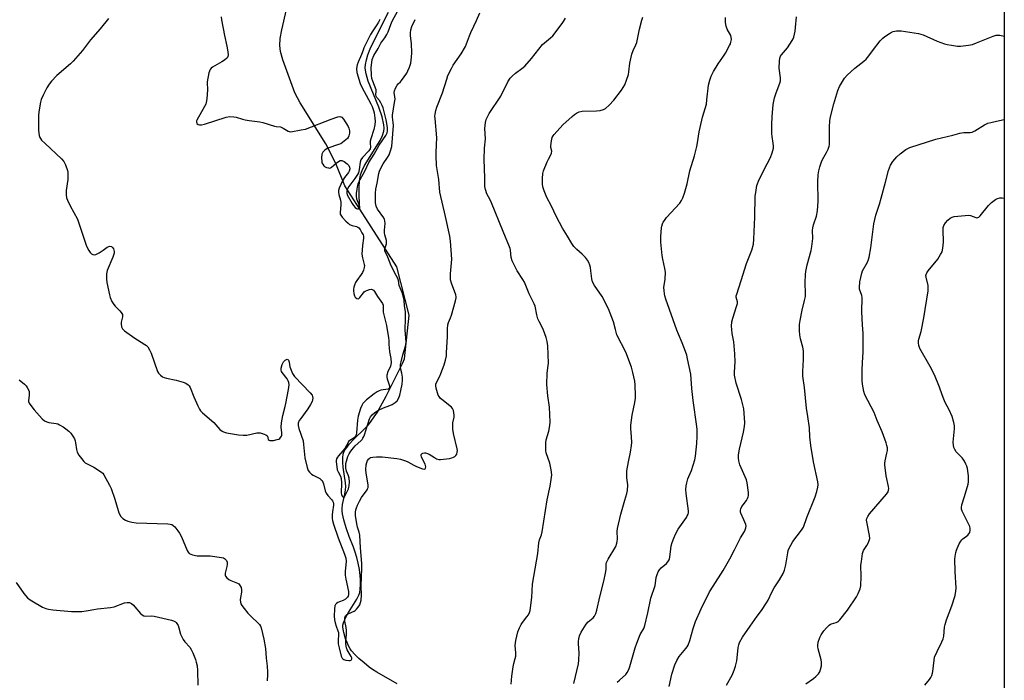
# Model space of a CAD drawing. Units: inches. Extents: x 1201768 to 1207768, y 517457 to 521457.
# Drawn here: x 1207300 to 1207767, y 518460 to 518773 of the extents above; entities that cross this region are included whole.
import ezdxf

# ---------------------------------------------------------------- set-up
doc = ezdxf.new("R2010")
doc.units = ezdxf.units.IN
doc.header["$MEASUREMENT"] = 0
for name, color, linetype in [('HYDRO-Single Line Stream', 4, 'Continuous'), ('NTRL-Trees', 3, 'Continuous'), ('Undefined', 1, 'Continuous')]:
    doc.layers.add(name, color=color, linetype=linetype)

msp = doc.modelspace()

# ---------------------------------------------------------------- linework, layer by layer
at = {"layer": 'HYDRO-Single Line Stream'}
for points in [[(1207461.6, 518683.16), (1207454.49, 518694.24), (1207450.16, 518704.86), (1207445.46, 518714.12), (1207433.25, 518733.59), (1207430.8, 518738.24), (1207425.04, 518754.03), (1207424.02, 518757.89), (1207423.66, 518760.8), (1207423.85, 518764.04), (1207424.53, 518768.27), (1207429.1, 518787.72)], [(1207461.6, 518683.16), (1207461.27, 518689.29), (1207461.22, 518693.43), (1207461.4, 518696.6), (1207461.88, 518699.35), (1207462.67, 518701.49), (1207463.89, 518703.85), (1207471.25, 518715.66), (1207472.36, 518718.01), (1207473, 518720.15), (1207473.12, 518721.61), (1207473.03, 518723.2), (1207472.19, 518727), (1207470.61, 518731.48), (1207465.55, 518743.91), (1207464.55, 518747.4), (1207464.22, 518749.97), (1207464.33, 518751.79), (1207464.77, 518754.03), (1207465.48, 518756.42), (1207466.56, 518759.23), (1207468.98, 518764.45), (1207475.27, 518776.58)], [(1207479.27, 518457.83), (1207469.69, 518463.44), (1207467.6, 518464.76), (1207466.07, 518465.83), (1207463.61, 518467.81), (1207461.2, 518469.94), (1207459.26, 518471.84), (1207457.73, 518473.6), (1207457.09, 518474.54), (1207456.3, 518475.94), (1207455.55, 518477.54), (1207454.87, 518479.23), (1207453.95, 518482.27), (1207453.66, 518483.8), (1207453.57, 518484.87), (1207453.62, 518485.66), (1207453.86, 518486.78), (1207454.27, 518487.96), (1207454.82, 518489.18), (1207456.25, 518491.74), (1207460.19, 518498.14), (1207461.06, 518499.9), (1207461.55, 518501.25), (1207461.85, 518502.77), (1207461.99, 518504.8), (1207461.95, 518507.02), (1207461.76, 518509.37), (1207461.39, 518512.09), (1207460.83, 518515.08), (1207460.19, 518517.83), (1207459.47, 518520.39), (1207458.62, 518522.74), (1207456.55, 518527.87), (1207455.1, 518531.97), (1207454.04, 518535.66), (1207453.43, 518538.57), (1207453.26, 518540.02), (1207453.23, 518541.05), (1207453.46, 518542.98), (1207454.54, 518547.89), (1207454.86, 518549.91), (1207454.9, 518551.53), (1207454.77, 518553.33), (1207453.76, 518560.65), (1207453.53, 518562.89), (1207453.49, 518565.21), (1207453.74, 518566.92), (1207454.05, 518567.79), (1207454.69, 518569.01), (1207455.55, 518570.26), (1207456.59, 518571.55), (1207458.68, 518573.82), (1207463.99, 518579), (1207465.67, 518580.77), (1207467.03, 518582.46), (1207468.49, 518584.52), (1207469.92, 518586.74), (1207471.47, 518589.41), (1207474.14, 518594.43), (1207481.89, 518609.83), (1207482.83, 518612.13), (1207485, 518632.86), (1207479.14, 518655.83), (1207461.6, 518683.16)]]:
    msp.add_lwpolyline(points, dxfattribs=at)
at = {"layer": 'NTRL-Trees'}
msp.add_lwpolyline([(1207767.45, 520035.72), (1207767.31, 517888.53)], dxfattribs=at)
at = {"layer": 'Undefined'}
for points, elevation in [([(1207471.12, 518773.18), (1207470.54, 518771.9), (1207469.75, 518770.51), (1207467.76, 518767.7), (1207466.71, 518766.05), (1207463.57, 518759.7), (1207463.13, 518758.62), (1207462.46, 518756.47), (1207460.83, 518752.88), (1207460.33, 518751.53), (1207460.13, 518750.77), (1207460.07, 518749.66), (1207460.26, 518747.94), (1207461.75, 518742.71), (1207462.49, 518740.97), (1207465.79, 518735.15), (1207466.84, 518733.1), (1207467.41, 518731.8), (1207468.08, 518729.96), (1207468.36, 518728.87), (1207468.76, 518726.32), (1207468.88, 518724.9), (1207468.72, 518723.14), (1207468.31, 518720.86), (1207466.86, 518716.56), (1207466.56, 518715.43), (1207466.49, 518714.39), (1207466.69, 518712.48), (1207466.51, 518711.68), (1207465.9, 518710.76), (1207462.94, 518707.6), (1207462.13, 518706.46), (1207461.76, 518705.44), (1207461.35, 518701.92), (1207461.19, 518701.14), (1207460.94, 518700.43), (1207460.44, 518699.49), (1207459.21, 518697.62), (1207456.42, 518693.86), (1207455.82, 518692.71), (1207455.51, 518691.72), (1207455.43, 518690.69), (1207455.64, 518689.89), (1207457.98, 518685.77), (1207458.64, 518684.79), (1207459.41, 518683.9), (1207460.02, 518683.43), (1207460.58, 518683.24), (1207460.95, 518683.3), (1207461.26, 518683.54), (1207461.47, 518684.11), (1207461.27, 518685.1), (1207460.21, 518687.81), (1207459.96, 518689.33), (1207460, 518690.63), (1207460.27, 518692.61), (1207460.63, 518694.56), (1207460.95, 518695.59), (1207461.7, 518697.14), (1207464.03, 518701.19), (1207465.85, 518705.27), (1207468.36, 518709.22), (1207470.74, 518713.46), (1207474.01, 518718.13), (1207474.61, 518719.35), (1207474.82, 518720.26), (1207474.72, 518721.8), (1207474.04, 518725.46), (1207472.64, 518731.15), (1207472.21, 518732.38), (1207471.59, 518733.57), (1207470.87, 518734.65), (1207469.72, 518736.09), (1207469.33, 518736.75), (1207469.23, 518737.44), (1207469.42, 518739.12), (1207469.32, 518739.77), (1207467.71, 518743.84), (1207467.34, 518745.05), (1207467.16, 518746.67), (1207467.07, 518750.38), (1207467.25, 518752.71), (1207467.5, 518754.13), (1207468.21, 518756), (1207470.26, 518759.32), (1207471.56, 518761.88), (1207473.5, 518764.46), (1207474.4, 518765.94), (1207475, 518767.23), (1207476.31, 518770.68), (1207476.98, 518772.25), (1207482.4, 518782.1)], 290), ([(1207342.37, 518773.51), (1207338.46, 518768.71), (1207333.86, 518763.4), (1207329.93, 518758.38), (1207325.56, 518753.28), (1207324.32, 518752.09), (1207317.89, 518746.6), (1207315.26, 518743.83), (1207314.15, 518742.46), (1207313.1, 518740.66), (1207311.28, 518737.25), (1207310.44, 518735.22), (1207310.06, 518733.87), (1207309.3, 518729.26), (1207309.11, 518727.52), (1207309.1, 518720.59), (1207309.22, 518719.21), (1207309.47, 518718.12), (1207309.81, 518717.07), (1207310.04, 518716.58), (1207310.56, 518715.88), (1207312.24, 518714.21), (1207319.98, 518707.03), (1207321.09, 518705.66), (1207321.98, 518704.13), (1207322.87, 518701.46), (1207323.03, 518700.63), (1207323.12, 518699.24), (1207323.05, 518697.25), (1207322.29, 518691.95), (1207322.29, 518689.91), (1207322.46, 518688.49), (1207322.86, 518687.39), (1207324.19, 518684.74), (1207327.64, 518678.34), (1207331.79, 518666.05), (1207332.35, 518664.69), (1207333.06, 518663.43), (1207333.72, 518662.51), (1207334.28, 518661.92), (1207334.91, 518661.56), (1207335.59, 518661.46), (1207336.35, 518661.66), (1207337.87, 518662.47), (1207339.86, 518663.68), (1207341.74, 518665.06), (1207342.44, 518665.46), (1207342.94, 518665.57), (1207343.69, 518665.43), (1207344.25, 518664.98), (1207344.65, 518664.33), (1207345.02, 518663.09), (1207345.04, 518662.28), (1207344.94, 518661.72), (1207344.44, 518660.33), (1207341.75, 518654.06), (1207341.48, 518653.23), (1207341.34, 518652.38), (1207341.33, 518650.07), (1207341.48, 518648.34), (1207342.78, 518642.51), (1207343.16, 518641.15), (1207343.97, 518639.38), (1207344.81, 518637.94), (1207345.53, 518637.1), (1207347.73, 518634.95), (1207348.39, 518634.05), (1207348.91, 518633.11), (1207349.05, 518632.61), (1207349.05, 518632.07), (1207348.42, 518629.52), (1207348.3, 518628.66), (1207348.5, 518627.35), (1207348.93, 518626.39), (1207349.3, 518625.96), (1207349.97, 518625.39), (1207354.82, 518621.88), (1207356.06, 518621.05), (1207359.63, 518618.96), (1207360.34, 518618.45), (1207360.95, 518617.85), (1207361.87, 518616.4), (1207362.63, 518614.83), (1207365.64, 518606.1), (1207366.06, 518605.37), (1207366.98, 518604.37), (1207368.03, 518603.53), (1207368.78, 518603.18), (1207369.89, 518602.88), (1207374.46, 518601.93), (1207377.81, 518601.08), (1207379.11, 518600.58), (1207380.17, 518599.84), (1207380.69, 518599.25), (1207381.09, 518598.49), (1207382.87, 518594.12), (1207384.76, 518589.81), (1207385.5, 518588.21), (1207385.96, 518587.48), (1207386.96, 518586.43), (1207392.29, 518581.82), (1207393.3, 518580.78), (1207395.18, 518578.59), (1207396.21, 518577.73), (1207396.91, 518577.4), (1207398.3, 518577.07), (1207404.02, 518576.11), (1207406.22, 518575.88), (1207407.03, 518575.86), (1207407.93, 518575.96), (1207412.66, 518577), (1207413.52, 518577.05), (1207414.37, 518576.93), (1207416.29, 518576.38), (1207417.04, 518576.06), (1207417.45, 518575.78), (1207417.72, 518575.39), (1207418.19, 518573.82), (1207418.57, 518573.44), (1207418.97, 518573.3), (1207419.49, 518573.28), (1207420.62, 518573.43), (1207422.36, 518573.79), (1207423.17, 518574.06), (1207423.64, 518574.32), (1207424, 518574.7), (1207424.41, 518575.42), (1207424.58, 518575.94), (1207424.65, 518576.49), (1207424.62, 518577.06), (1207424.24, 518579.69), (1207424.42, 518581.75), (1207425.01, 518585.28), (1207426.22, 518589.48), (1207426.56, 518590.9), (1207427.79, 518597.54), (1207428.04, 518599.75), (1207427.99, 518600.82), (1207427.67, 518601.7), (1207427.05, 518602.64), (1207424.74, 518605.56), (1207424.47, 518606.03), (1207424.26, 518606.73), (1207424.28, 518607.7), (1207424.76, 518609.38), (1207425.4, 518610.68), (1207426.11, 518611.48), (1207426.74, 518611.82), (1207427.14, 518611.89), (1207427.46, 518611.76), (1207427.7, 518611.43), (1207428.03, 518610.5), (1207428.43, 518608.32), (1207428.68, 518607.51), (1207429.71, 518605.17), (1207430.55, 518603.7), (1207438.04, 518596.01), (1207438.93, 518594.89), (1207439.2, 518594.17), (1207439.27, 518593.42), (1207439.19, 518592.66), (1207438.92, 518591.91), (1207438.17, 518590.51), (1207436.87, 518588.36), (1207433.54, 518583.8), (1207432.9, 518582.82), (1207432.42, 518581.57), (1207432.34, 518580.52), (1207432.67, 518579.11), (1207434.68, 518573.16), (1207434.93, 518571.45), (1207435.47, 518565.08), (1207436.57, 518560.51), (1207437.05, 518559.15), (1207437.69, 518558.3), (1207438.74, 518557.42), (1207439.42, 518556.98), (1207442.61, 518555.27), (1207443.3, 518554.77), (1207443.67, 518554.36), (1207444.1, 518553.65), (1207444.41, 518552.86), (1207445.22, 518549.49), (1207445.63, 518548.44), (1207446.44, 518547.28), (1207448.4, 518545.19), (1207448.72, 518544.73), (1207449.01, 518544.1), (1207449.15, 518543.38), (1207449.16, 518542.61), (1207448.62, 518539.5), (1207448.49, 518538.08), (1207448.5, 518536.41), (1207448.65, 518535.37), (1207449.14, 518533.65), (1207451.32, 518527.15), (1207454.4, 518519.41), (1207454.98, 518517.55), (1207455.06, 518516.15), (1207454.63, 518511.22), (1207454.63, 518509.39), (1207454.9, 518507.55), (1207456.16, 518501.66), (1207456.26, 518500.96), (1207456.24, 518500.25), (1207456.02, 518499.55), (1207455.75, 518499.09), (1207454.83, 518498.09), (1207453.72, 518497.42), (1207451.92, 518496.81), (1207451.19, 518496.47), (1207450.55, 518496.05), (1207450.08, 518495.55), (1207449.79, 518494.87), (1207449.56, 518493.47), (1207449.47, 518490.04), (1207449.63, 518488.29), (1207449.9, 518486.85), (1207450.42, 518485.23), (1207451.25, 518483.03), (1207451.46, 518482.19), (1207451.5, 518481.33), (1207451.32, 518478.38), (1207451.38, 518476.93), (1207451.77, 518474.92), (1207452.83, 518471), (1207453.25, 518470.06), (1207453.58, 518469.69), (1207453.97, 518469.41), (1207455, 518469.06), (1207456.34, 518468.92), (1207457.04, 518469), (1207457.43, 518469.14), (1207457.71, 518469.39), (1207457.82, 518469.73), (1207457.74, 518470.16), (1207457.43, 518470.87), (1207455.67, 518474.08), (1207455.31, 518475.04), (1207455.14, 518475.84), (1207454.96, 518477.21), (1207454.93, 518478.31), (1207455.26, 518481.16), (1207455.25, 518483.22), (1207455.11, 518484.68), (1207454.52, 518487.57), (1207454.5, 518489.17), (1207454.76, 518490.11), (1207455.07, 518490.49), (1207455.45, 518490.81), (1207456.39, 518491.33), (1207459, 518492.39), (1207459.47, 518492.71), (1207460.11, 518493.32), (1207460.87, 518494.24), (1207461.54, 518495.38), (1207461.98, 518496.54), (1207462.19, 518497.58), (1207462.36, 518499.92), (1207462.3, 518504.35), (1207462.64, 518512.78), (1207462.58, 518514.93), (1207461.98, 518522.5), (1207461.67, 518528.36), (1207461.33, 518529.91), (1207460.51, 518532.25), (1207460.3, 518533.07), (1207459.62, 518537.64), (1207459.51, 518539.35), (1207459.67, 518540.41), (1207459.97, 518541.43), (1207460.5, 518542.69), (1207461.42, 518544.53), (1207462.46, 518546.31), (1207465.04, 518549.87), (1207465.33, 518550.36), (1207465.56, 518551.02), (1207465.62, 518551.51), (1207465.57, 518552.37), (1207464.65, 518557.9), (1207464.52, 518559.62), (1207464.64, 518561.84), (1207464.91, 518562.92), (1207465.33, 518563.93), (1207465.92, 518564.73), (1207466.29, 518565.03), (1207466.73, 518565.25), (1207467.82, 518565.48), (1207469.54, 518565.62), (1207472.15, 518565.66), (1207479.19, 518564.84), (1207480.84, 518564.48), (1207483.27, 518563.66), (1207484.33, 518563.19), (1207487.22, 518561.6), (1207488.56, 518560.96), (1207491.28, 518559.85), (1207492.22, 518559.68), (1207492.54, 518559.85), (1207492.74, 518560.21), (1207492.87, 518560.91), (1207492.84, 518561.42), (1207492.57, 518562.19), (1207491.32, 518564.5), (1207490.91, 518565.54), (1207490.76, 518566.29), (1207490.78, 518566.72), (1207490.85, 518566.9), (1207491.14, 518567.18), (1207491.57, 518567.36), (1207492.32, 518567.51), (1207492.84, 518567.5), (1207493.3, 518567.4), (1207494.5, 518566.84), (1207497.03, 518565.21), (1207498.06, 518564.64), (1207499.04, 518564.35), (1207499.85, 518564.32), (1207504.14, 518564.87), (1207505.25, 518565.12), (1207506.01, 518565.39), (1207506.7, 518565.77), (1207507.19, 518566.22), (1207507.61, 518566.94), (1207507.86, 518567.75), (1207507.89, 518568.6), (1207507.76, 518569.47), (1207506.11, 518576.66), (1207505.77, 518578.69), (1207505.68, 518580.47), (1207505.73, 518581.66), (1207506.32, 518584.49), (1207506.42, 518585.34), (1207506.3, 518586.43), (1207506.03, 518587.51), (1207505.59, 518588.5), (1207505.05, 518589.14), (1207500.5, 518592.77), (1207499.88, 518593.36), (1207499.2, 518594.2), (1207498.8, 518594.92), (1207498.42, 518595.99), (1207497.84, 518598.21), (1207497.67, 518599.31), (1207497.75, 518600.11), (1207497.99, 518600.88), (1207499.52, 518603.84), (1207500.1, 518605.17), (1207501.65, 518609.28), (1207502.27, 518611.54), (1207502.67, 518613.55), (1207502.8, 518615.01), (1207503.21, 518622.67), (1207503.15, 518626.26), (1207503.36, 518628.31), (1207503.64, 518629.4), (1207504.58, 518631.5), (1207505.06, 518632.88), (1207507.08, 518639.61), (1207507.36, 518641.01), (1207507.34, 518641.56), (1207507.14, 518642.4), (1207505.07, 518647.97), (1207504.65, 518649.51), (1207504.6, 518650.66), (1207504.67, 518652.39), (1207505.22, 518659.46), (1207504.71, 518667.88), (1207504.27, 518670.37), (1207502.26, 518679.66), (1207499.63, 518691.19), (1207499.06, 518697.26), (1207498.07, 518703.82), (1207497.79, 518708.39), (1207497.78, 518709.82), (1207498.05, 518713.74), (1207498.12, 518716.9), (1207497.31, 518726.08), (1207497.27, 518727.26), (1207497.36, 518728.13), (1207497.74, 518729.86), (1207498.22, 518731.56), (1207500.78, 518738.31), (1207502.85, 518744.81), (1207503.45, 518746.47), (1207505.06, 518749.91), (1207505.88, 518751.45), (1207509.75, 518756.76), (1207511.73, 518760.31), (1207512.3, 518761.61), (1207513.66, 518765.34), (1207514.35, 518766.98), (1207515.7, 518769.97), (1207517.01, 518772.65), (1207518.53, 518776.28)], 294), ([(1207395.82, 518774.38), (1207396.02, 518772.92), (1207397.36, 518765.6), (1207398.46, 518760.4), (1207398.93, 518757.7), (1207399.07, 518756.33), (1207398.99, 518755.59), (1207398.83, 518755.15), (1207398.52, 518754.71), (1207397.45, 518753.78), (1207396.19, 518752.98), (1207391.74, 518750.45), (1207391.03, 518749.95), (1207390.51, 518749.32), (1207390.21, 518748.56), (1207390.01, 518747.73), (1207389.17, 518743.47), (1207389.13, 518742.37), (1207389.38, 518740.57), (1207389.39, 518739.71), (1207389.01, 518735.41), (1207388.75, 518733.72), (1207388.47, 518732.9), (1207387.95, 518731.86), (1207384.25, 518725.39), (1207384.09, 518724.96), (1207384.05, 518724.52), (1207384.3, 518723.82), (1207384.83, 518723.29), (1207385.49, 518723.1), (1207386.49, 518723.1), (1207387.94, 518723.46), (1207398.19, 518726.76), (1207399.87, 518727.01), (1207401.82, 518727), (1207402.91, 518726.78), (1207405.87, 518725.82), (1207407.22, 518725.48), (1207409.17, 518725.14), (1207414.21, 518724.61), (1207415.61, 518724.24), (1207421.14, 518722.51), (1207421.97, 518722.33), (1207423.91, 518722.18), (1207425.23, 518721.62), (1207427.61, 518720.12), (1207428.11, 518719.94), (1207428.93, 518719.89), (1207433.8, 518720.7), (1207435.77, 518721.14), (1207448.01, 518725.83), (1207451.13, 518726.9), (1207452.2, 518727.08), (1207452.67, 518726.96), (1207453.06, 518726.71), (1207453.93, 518725.77), (1207456.02, 518722.28), (1207456.39, 518721.52), (1207456.75, 518720.21), (1207456.74, 518719.15), (1207456.42, 518717.87), (1207456.05, 518717.14), (1207455.73, 518716.7), (1207454.24, 518715.34), (1207452.59, 518714.17), (1207451.5, 518713.73), (1207446.43, 518712.02), (1207445.63, 518711.66), (1207444.97, 518711.17), (1207444.1, 518710.13), (1207443.64, 518709.16), (1207443.45, 518707.43), (1207443.51, 518705.67), (1207443.65, 518705.13), (1207444, 518704.4), (1207444.45, 518703.73), (1207444.82, 518703.37), (1207445.84, 518702.87), (1207446.67, 518702.67), (1207447.21, 518702.65), (1207447.71, 518702.78), (1207448.16, 518703.04), (1207450.34, 518704.91), (1207451.52, 518705.79), (1207452.27, 518706.14), (1207452.69, 518706.21), (1207453.12, 518706.16), (1207454.13, 518705.69), (1207455.56, 518704.63), (1207456.37, 518703.8), (1207456.75, 518703.04), (1207456.85, 518702.23), (1207456.62, 518701.16), (1207456.24, 518700.49), (1207454.28, 518698.09), (1207453.34, 518696.61), (1207451.84, 518693.08), (1207451.56, 518691.99), (1207451.5, 518691.18), (1207451.68, 518690.02), (1207452.46, 518687.38), (1207452.66, 518686.29), (1207452.64, 518685.1), (1207452.21, 518681.46), (1207452.31, 518680.69), (1207452.54, 518680.21), (1207453.22, 518679.34), (1207455.02, 518677.45), (1207456.05, 518676.44), (1207456.72, 518675.91), (1207457.92, 518675.35), (1207460.08, 518674.88), (1207460.66, 518674.6), (1207461.06, 518674.27), (1207461.74, 518673.44), (1207462.64, 518671.96), (1207463.12, 518670.93), (1207463.28, 518670.28), (1207463.29, 518669.34), (1207462.88, 518665.93), (1207462.6, 518661.79), (1207462.83, 518660.07), (1207463.72, 518656.88), (1207463.75, 518656.33), (1207463.67, 518655.49), (1207463.35, 518654.11), (1207462.92, 518653.06), (1207462.28, 518652.11), (1207460.15, 518649.34), (1207459.6, 518648.38), (1207459.03, 518647.12), (1207458.69, 518646.09), (1207458.56, 518645.22), (1207458.58, 518644.33), (1207458.76, 518643.16), (1207459.07, 518642.04), (1207459.47, 518641.34), (1207460.21, 518640.73), (1207460.8, 518640.59), (1207461.19, 518640.78), (1207461.55, 518641.13), (1207463.29, 518643.47), (1207463.68, 518643.91), (1207464.12, 518644.25), (1207464.88, 518644.6), (1207466.22, 518644.99), (1207467.01, 518645.09), (1207467.49, 518645.03), (1207468.09, 518644.63), (1207468.61, 518644.03), (1207470.02, 518641.75), (1207472.36, 518638.29), (1207472.66, 518637.59), (1207472.76, 518637.14), (1207472.63, 518635.3), (1207472.72, 518634.24), (1207474.25, 518627.89), (1207475.22, 518622.05), (1207475.36, 518620.88), (1207475.38, 518618.97), (1207475.51, 518617.3), (1207475.76, 518615.36), (1207476.33, 518612.29), (1207476.44, 518610.26), (1207476.36, 518609.41), (1207476.17, 518608.69), (1207474.77, 518605.63), (1207474.51, 518604.84), (1207474.43, 518604.28), (1207474.45, 518603.41), (1207474.61, 518602.58), (1207475.71, 518599.35), (1207475.76, 518598.89), (1207475.64, 518598.3), (1207475.41, 518597.99), (1207475.03, 518597.78), (1207471.54, 518597.17), (1207470.72, 518596.91), (1207469.8, 518596.46), (1207468.43, 518595.51), (1207464.82, 518592.63), (1207463.78, 518591.7), (1207463.06, 518590.9), (1207462.52, 518590.03), (1207461.89, 518588.54), (1207460.8, 518584.9), (1207460.52, 518583.02), (1207459.99, 518576.94), (1207459.84, 518576.11), (1207459.66, 518575.59), (1207459.41, 518575.18), (1207458.92, 518574.65), (1207456.82, 518573.38), (1207456.31, 518572.9), (1207456.04, 518572.48), (1207455.31, 518570.93), (1207454.42, 518569.53), (1207453.55, 518568.42), (1207451.45, 518566.15), (1207450.97, 518565.46), (1207450.6, 518564.72), (1207450.4, 518563.93), (1207450.38, 518563.4), (1207450.92, 518559.47), (1207451.26, 518558.45), (1207452.48, 518556.4), (1207452.75, 518555.34), (1207452.84, 518553.31), (1207452.83, 518548.38), (1207452.91, 518547.67), (1207453.21, 518546.91), (1207453.48, 518546.63), (1207453.77, 518546.5), (1207453.94, 518546.53), (1207454.27, 518546.76), (1207454.83, 518547.58), (1207456.18, 518550.46), (1207456.47, 518551.27), (1207456.58, 518551.86), (1207456.64, 518553.8), (1207456.51, 518555.46), (1207456.21, 518556.51), (1207455.28, 518558.79), (1207455, 518560.15), (1207454.9, 518561.25), (1207455.01, 518562.39), (1207455.56, 518564.66), (1207455.94, 518565.76), (1207456.56, 518567.08), (1207457.31, 518568.33), (1207458.61, 518569.93), (1207459.44, 518570.78), (1207462.08, 518573.16), (1207462.65, 518573.79), (1207463.11, 518574.46), (1207463.5, 518575.2), (1207463.8, 518576.01), (1207466.22, 518583.59), (1207466.73, 518584.65), (1207467.42, 518585.58), (1207468.78, 518586.7), (1207470.52, 518587.78), (1207472.77, 518588.89), (1207475.88, 518590.04), (1207476.92, 518590.5), (1207478.43, 518591.37), (1207479.27, 518592.11), (1207479.97, 518593.27), (1207480.59, 518594.81), (1207481.14, 518597), (1207481.67, 518600.06), (1207481.86, 518602.01), (1207481.82, 518603.41), (1207481.55, 518605.37), (1207480.96, 518607.71), (1207480.87, 518608.52), (1207480.9, 518609.35), (1207481.16, 518610.75), (1207482.01, 518613.93), (1207483.31, 518618.09), (1207483.5, 518619.09), (1207483.58, 518620.09), (1207483.15, 518625.88), (1207483.35, 518631.31), (1207483.32, 518633.08), (1207483.21, 518634.54), (1207482.88, 518637.26), (1207482.71, 518639.94), (1207482.38, 518641.33), (1207481.66, 518643.58), (1207480.27, 518646.85), (1207479.92, 518649.25), (1207479.66, 518650.16), (1207478.93, 518651.69), (1207476.43, 518656.25), (1207474.86, 518660.36), (1207473.53, 518663.31), (1207473.43, 518663.81), (1207473.45, 518664.35), (1207474.22, 518666.66), (1207474.32, 518667.44), (1207474.22, 518668.24), (1207473.52, 518670.95), (1207473.37, 518671.89), (1207473.37, 518673.2), (1207473.61, 518676.39), (1207473.55, 518677.51), (1207473.33, 518678.27), (1207472.93, 518679.03), (1207470, 518683.11), (1207469.31, 518684.48), (1207469.13, 518685.3), (1207469.08, 518686.18), (1207469.09, 518690.64), (1207469.27, 518692.59), (1207469.89, 518695.48), (1207470.67, 518700.08), (1207470.96, 518701.19), (1207471.46, 518702.27), (1207472.74, 518704.57), (1207474.78, 518707.65), (1207475.5, 518708.91), (1207476.23, 518710.75), (1207476.82, 518712.92), (1207477.54, 518722.83), (1207477.5, 518724.2), (1207477.13, 518726.82), (1207477.14, 518727.67), (1207478.14, 518733.8), (1207478.32, 518735.26), (1207478.27, 518736.36), (1207477.94, 518738.4), (1207478, 518739.22), (1207478.5, 518740.49), (1207479.33, 518741.93), (1207479.84, 518742.55), (1207480.91, 518743.56), (1207481.4, 518744.13), (1207483.87, 518747.68), (1207484.4, 518748.7), (1207485.17, 518750.52), (1207485.75, 518752.41), (1207486.2, 518755.22), (1207486.26, 518757.28), (1207486.19, 518761.75), (1207485.73, 518765.43), (1207485.67, 518766.55), (1207485.85, 518768.21), (1207486.31, 518769.75), (1207487.89, 518773.1)], 292), ([(1207533.42, 518457.68), (1207533.8, 518461.56), (1207534.42, 518466.01), (1207534.69, 518467.47), (1207535.35, 518469.94), (1207535.57, 518471.05), (1207535.61, 518472.68), (1207535.4, 518476.04), (1207535.63, 518478.4), (1207536.63, 518482.64), (1207537.35, 518484.52), (1207538.13, 518486.06), (1207538.74, 518487.04), (1207540.91, 518489.73), (1207541.59, 518490.66), (1207542.13, 518491.68), (1207542.49, 518492.77), (1207543.25, 518498.81), (1207543.62, 518505.21), (1207546.14, 518519.69), (1207546.55, 518524.81), (1207546.89, 518526.22), (1207547.76, 518528.64), (1207548.13, 518530.05), (1207550.57, 518545.2), (1207551.93, 518551.66), (1207552.45, 518554.82), (1207552.69, 518557.12), (1207552.38, 518559.45), (1207551.71, 518562.62), (1207550.07, 518567.58), (1207549.91, 518568.42), (1207549.85, 518569.29), (1207549.87, 518572.22), (1207549.99, 518573.66), (1207551.29, 518577.75), (1207551.79, 518580.54), (1207551.95, 518582.22), (1207551.63, 518589.2), (1207550.87, 518594.56), (1207550.39, 518599.9), (1207550.45, 518605.34), (1207551.01, 518608.93), (1207551.1, 518610.06), (1207550.78, 518618.23), (1207550.58, 518620.26), (1207550.03, 518622.2), (1207548.79, 518625.75), (1207548.3, 518626.78), (1207546.64, 518629.77), (1207546.08, 518631.07), (1207545.57, 518632.97), (1207544.74, 518637.02), (1207544.4, 518638.14), (1207542.04, 518642.96), (1207539.73, 518648.5), (1207538.98, 518649.74), (1207536.21, 518653.84), (1207533.98, 518658.55), (1207533.45, 518660.14), (1207533.13, 518663.65), (1207532.96, 518664.48), (1207532.68, 518665.3), (1207529.65, 518672.53), (1207524.16, 518686.18), (1207523.54, 518687.5), (1207521.91, 518690.42), (1207521.17, 518692.47), (1207520.97, 518693.86), (1207520.92, 518697.97), (1207520.59, 518706.74), (1207520.75, 518712.04), (1207521.2, 518716.52), (1207521.01, 518721.34), (1207521.29, 518724.25), (1207521.63, 518725.66), (1207522.33, 518727.28), (1207523.05, 518728.57), (1207528.5, 518736.72), (1207531.9, 518743.49), (1207532.93, 518745.22), (1207533.92, 518746.28), (1207535.45, 518747.65), (1207538.56, 518749.79), (1207539.84, 518750.93), (1207543.08, 518754.64), (1207548.29, 518761.2), (1207549.25, 518762.1), (1207552.15, 518764.39), (1207553.17, 518765.39), (1207557.67, 518771.21), (1207558.32, 518772.18), (1207559.17, 518773.7)], 296), ([(1207563.09, 518458.13), (1207565.38, 518467.4), (1207565.57, 518469.15), (1207565.69, 518472.65), (1207565.35, 518476.9), (1207565.33, 518478.03), (1207565.49, 518479.19), (1207565.85, 518480.62), (1207566.69, 518482.46), (1207568.98, 518486.17), (1207570.04, 518487.33), (1207572.29, 518489.16), (1207572.96, 518490.02), (1207573.59, 518491.22), (1207574.07, 518492.79), (1207575.48, 518499.24), (1207577.42, 518506.62), (1207578.27, 518510.38), (1207578.57, 518512.13), (1207578.53, 518514.67), (1207578.67, 518515.49), (1207579.42, 518517.07), (1207583.03, 518523.1), (1207583.65, 518524.58), (1207583.78, 518525.38), (1207583.84, 518526.77), (1207583.71, 518530.21), (1207583.9, 518531.67), (1207585.43, 518538.33), (1207587.32, 518544.98), (1207588.34, 518548.26), (1207588.61, 518549.68), (1207588.78, 518552.32), (1207588.38, 518555.71), (1207588.3, 518557.79), (1207588.35, 518558.97), (1207589.08, 518563.27), (1207589.99, 518567.79), (1207590.51, 518570.98), (1207590.66, 518572.44), (1207590.56, 518575.08), (1207590.16, 518579.03), (1207590.17, 518580.65), (1207590.84, 518585.43), (1207592.1, 518591.43), (1207592.38, 518593.4), (1207592.44, 518594.55), (1207592.26, 518599.8), (1207592.13, 518601.55), (1207591.2, 518605.59), (1207590.47, 518608.11), (1207587.77, 518615.2), (1207583.65, 518623.52), (1207582.88, 518626.06), (1207581.99, 518629.7), (1207579.61, 518635.89), (1207576.64, 518641.61), (1207572.99, 518646.88), (1207572.05, 518648.71), (1207571.68, 518650.1), (1207571.26, 518653.84), (1207571, 518655.45), (1207570.74, 518656.52), (1207570.22, 518657.89), (1207569.69, 518658.92), (1207568.65, 518660.23), (1207567.07, 518661.84), (1207564.52, 518663.92), (1207563.2, 518665.46), (1207562.2, 518666.88), (1207560.18, 518670.37), (1207557.86, 518674.07), (1207554.91, 518679.48), (1207552.46, 518684.78), (1207550.4, 518688.58), (1207549.1, 518691.75), (1207548.53, 518693.72), (1207548.28, 518695.14), (1207548.27, 518697.7), (1207548.42, 518699.97), (1207548.81, 518701.37), (1207550.48, 518705.51), (1207551.11, 518706.85), (1207552.29, 518708.88), (1207552.57, 518709.63), (1207552.65, 518710.59), (1207552.29, 518712.42), (1207552.23, 518713.24), (1207552.51, 518715.53), (1207552.9, 518717.19), (1207553.3, 518717.92), (1207553.83, 518718.6), (1207558, 518723.07), (1207562.37, 518727.16), (1207563.46, 518728.07), (1207564.39, 518728.69), (1207565.7, 518729.23), (1207567.1, 518729.54), (1207573.9, 518729.83), (1207575.62, 518730.01), (1207577.25, 518730.39), (1207578.23, 518730.93), (1207580.01, 518732.43), (1207582.19, 518734.86), (1207585.77, 518739.6), (1207587.3, 518742.15), (1207588.16, 518744.32), (1207589.09, 518747.09), (1207589.29, 518748.24), (1207589.69, 518752.32), (1207590.73, 518756.66), (1207591.27, 518758.35), (1207592.66, 518761.17), (1207593.06, 518762.23), (1207594.29, 518768.51), (1207595.48, 518772.8), (1207595.95, 518774.2)], 298), ([(1207583.79, 518458.68), (1207584.76, 518459.68), (1207587.77, 518462.33), (1207588.44, 518463.22), (1207589.22, 518464.71), (1207589.7, 518466.12), (1207592.27, 518474.96), (1207593, 518477.19), (1207594.63, 518481.37), (1207596.31, 518484.21), (1207596.85, 518485.63), (1207598.27, 518491.61), (1207599.77, 518498.47), (1207601.7, 518504.54), (1207601.92, 518505.65), (1207602.27, 518508.41), (1207602.67, 518509.77), (1207603.24, 518511.09), (1207603.85, 518512.04), (1207604.68, 518512.86), (1207607.11, 518515.01), (1207607.82, 518515.84), (1207608.38, 518516.74), (1207608.59, 518517.21), (1207608.79, 518518.03), (1207609.13, 518522.01), (1207609.34, 518523.35), (1207609.79, 518524.96), (1207610.57, 518527.08), (1207611.44, 518528.91), (1207612.69, 518531.22), (1207616.56, 518536.83), (1207617.02, 518537.58), (1207617.36, 518538.34), (1207617.52, 518539.1), (1207617.51, 518539.97), (1207616.4, 518548.21), (1207616.32, 518550.18), (1207616.41, 518551.85), (1207616.72, 518553.24), (1207617.3, 518555.17), (1207617.71, 518556.23), (1207619.07, 518559.05), (1207620.61, 518564.16), (1207620.94, 518565.9), (1207621.59, 518571.94), (1207621.69, 518575.38), (1207621.66, 518578.56), (1207621.57, 518579.99), (1207619.78, 518592.41), (1207619.18, 518598.1), (1207618.68, 518604.82), (1207617.16, 518612.13), (1207616.74, 518613.87), (1207616.17, 518615.57), (1207614.63, 518619.76), (1207612.86, 518623.76), (1207612.1, 518625.7), (1207606.89, 518640.39), (1207606.35, 518642.07), (1207606.15, 518642.91), (1207605.96, 518644.59), (1207605.94, 518646), (1207606.56, 518649.85), (1207606.59, 518653.28), (1207606.39, 518655.01), (1207605.46, 518659.32), (1207605.14, 518661.2), (1207604.5, 518667.5), (1207604.38, 518670.1), (1207604.72, 518674.23), (1207604.89, 518675.08), (1207605.27, 518676.16), (1207605.63, 518676.93), (1207606.17, 518677.81), (1207607.22, 518679.09), (1207613.45, 518685.96), (1207614.31, 518687.17), (1207614.95, 518688.49), (1207615.69, 518690.77), (1207616.9, 518695.2), (1207618.24, 518701.33), (1207620.4, 518708.39), (1207621.52, 518712.92), (1207621.88, 518714.62), (1207622.71, 518719.85), (1207623.12, 518721.87), (1207624.27, 518726.76), (1207626.06, 518732.98), (1207626.35, 518734.98), (1207627.13, 518742.03), (1207627.69, 518744.27), (1207628.36, 518746.16), (1207629.52, 518748.51), (1207631.62, 518752.02), (1207633.82, 518755.19), (1207635.12, 518757.2), (1207637.08, 518760.72), (1207637.46, 518761.49), (1207637.74, 518762.29), (1207637.93, 518763.69), (1207637.86, 518764.79), (1207637.6, 518765.53), (1207636.01, 518768.59), (1207635.45, 518769.94), (1207635.19, 518771.66), (1207635.1, 518774)], 300), ([(1207608.39, 518456.7), (1207609.7, 518462.5), (1207611.12, 518466.87), (1207612.11, 518468.92), (1207613.21, 518470.91), (1207613.89, 518471.82), (1207616.34, 518474.61), (1207616.98, 518475.52), (1207617.39, 518476.27), (1207618.23, 518478.38), (1207619.72, 518484.14), (1207620.84, 518487.51), (1207623.6, 518493.53), (1207627.61, 518501.53), (1207629.27, 518504.3), (1207634.04, 518511.66), (1207637.26, 518517.26), (1207639.47, 518521.45), (1207642.3, 518527.11), (1207644.18, 518530.22), (1207644.52, 518530.95), (1207644.83, 518531.96), (1207644.91, 518532.72), (1207644.75, 518533.53), (1207643.89, 518535.66), (1207642.39, 518538.84), (1207642.26, 518539.39), (1207642.23, 518540.22), (1207642.39, 518541.01), (1207642.83, 518541.97), (1207643.46, 518542.89), (1207645.04, 518544.88), (1207645.62, 518545.86), (1207645.93, 518546.66), (1207646.06, 518547.21), (1207646.02, 518548.65), (1207645.35, 518553.33), (1207645.05, 518554.76), (1207644.53, 518556.12), (1207641.99, 518561.76), (1207641.43, 518563.65), (1207641.29, 518564.98), (1207641.39, 518566.59), (1207641.82, 518569.17), (1207643.66, 518577.25), (1207644.18, 518580.03), (1207644.25, 518581.74), (1207644.03, 518586.35), (1207643.77, 518588.35), (1207642.7, 518592.88), (1207640.25, 518600.62), (1207639.45, 518604.37), (1207639.38, 518605.81), (1207639.68, 518610.62), (1207639.55, 518614.41), (1207639.14, 518620.24), (1207638.35, 518624.08), (1207638.1, 518626.07), (1207638.04, 518627.6), (1207638.19, 518629.64), (1207638.55, 518631.34), (1207640.44, 518636.89), (1207640.81, 518638.28), (1207640.82, 518639.08), (1207640.24, 518641.42), (1207640.28, 518641.97), (1207640.47, 518642.81), (1207642.64, 518649.24), (1207645.13, 518657.3), (1207647.71, 518663.7), (1207648.39, 518666.48), (1207648.63, 518668.83), (1207649.07, 518679.27), (1207649.28, 518689.31), (1207649.47, 518691.05), (1207650.03, 518694.27), (1207650.27, 518695.1), (1207650.78, 518696.39), (1207653.27, 518701.69), (1207656.5, 518707.65), (1207657.26, 518709.86), (1207657.86, 518712.12), (1207657.93, 518712.98), (1207657.84, 518714.45), (1207657.23, 518717.65), (1207657.13, 518718.82), (1207657.06, 518723.26), (1207657.24, 518726.88), (1207657.79, 518732.75), (1207658.43, 518735.91), (1207659.11, 518738.31), (1207660.99, 518742.94), (1207661.28, 518744.04), (1207661.25, 518745.43), (1207660.66, 518749.97), (1207660.72, 518753.27), (1207660.89, 518754.73), (1207661.24, 518755.69), (1207661.64, 518756.37), (1207664.58, 518759.71), (1207666.83, 518763.2), (1207667.25, 518763.98), (1207667.55, 518764.78), (1207668.2, 518767.54), (1207668.43, 518769.24), (1207668.81, 518774.41)], 302), ([(1207635.62, 518457.32), (1207638.25, 518461.99), (1207639.32, 518464.34), (1207639.88, 518466.3), (1207640.47, 518468.86), (1207640.87, 518471.77), (1207641.17, 518475.18), (1207641.42, 518476.33), (1207641.8, 518477.44), (1207643.26, 518480.05), (1207646.77, 518485.28), (1207650.13, 518489.98), (1207652.21, 518492.72), (1207654.61, 518496.32), (1207655.32, 518497.56), (1207657.15, 518501.41), (1207658.2, 518503.38), (1207660.73, 518507.18), (1207662.49, 518510.26), (1207663.13, 518511.86), (1207663.85, 518514.35), (1207664.71, 518520.09), (1207664.93, 518521.15), (1207665.21, 518521.94), (1207666.09, 518523.75), (1207667.08, 518525.5), (1207671.22, 518530.86), (1207672.14, 518532.31), (1207673.72, 518536.79), (1207677.71, 518546.67), (1207678.51, 518549.2), (1207679.02, 518551.2), (1207679.1, 518552.3), (1207678.98, 518553.68), (1207676.89, 518563.2), (1207675.57, 518571), (1207675.21, 518575.09), (1207674.99, 518579.38), (1207674.24, 518584.8), (1207673.57, 518588.69), (1207672.65, 518598.47), (1207671.86, 518603.9), (1207671.78, 518606.05), (1207672.18, 518611.77), (1207672.08, 518615.85), (1207671.83, 518617.58), (1207670.81, 518621.56), (1207670.42, 518623.44), (1207670.28, 518625.44), (1207670.28, 518628.33), (1207670.52, 518630.35), (1207671.47, 518635.26), (1207672.67, 518639.79), (1207673.03, 518641.74), (1207673.08, 518642.93), (1207672.97, 518648.29), (1207673.06, 518652.12), (1207673.21, 518653.58), (1207673.95, 518656.64), (1207675.85, 518663.49), (1207676.14, 518665.48), (1207676.54, 518669.21), (1207676.5, 518672.97), (1207676.58, 518674.28), (1207676.91, 518675.61), (1207678.25, 518679.73), (1207678.81, 518682.29), (1207679.08, 518686.9), (1207678.99, 518696.05), (1207679.14, 518699.39), (1207679.36, 518701.36), (1207679.85, 518703.2), (1207680.67, 518705.59), (1207681.19, 518706.64), (1207683.13, 518709.99), (1207683.84, 518711.58), (1207684.34, 518712.94), (1207684.51, 518713.72), (1207684.55, 518714.44), (1207684.45, 518718.45), (1207684.45, 518722.28), (1207684.65, 518724.87), (1207684.89, 518726.3), (1207686.6, 518733.15), (1207688.42, 518739.49), (1207689.28, 518741.32), (1207691.67, 518745.35), (1207692.84, 518746.64), (1207696.5, 518750.01), (1207700.8, 518753.4), (1207701.87, 518754.37), (1207703.23, 518755.93), (1207704.9, 518758.22), (1207708.6, 518762.94), (1207709.79, 518764.28), (1207710.7, 518765.01), (1207712.89, 518766.49), (1207713.88, 518767.11), (1207714.66, 518767.46), (1207716.28, 518767.7), (1207718.53, 518767.69), (1207726.75, 518766.47), (1207728.87, 518765.83), (1207735.52, 518762.8), (1207739.13, 518761.52), (1207740.28, 518761.24), (1207742.32, 518760.93), (1207745.25, 518760.53), (1207746.71, 518760.45), (1207750.42, 518760.86), (1207752.39, 518761.25), (1207754.32, 518761.97), (1207762.22, 518765.28), (1207763.6, 518765.69), (1207764.47, 518765.72), (1207765.35, 518765.61), (1207767.37, 518765.16)], 304), ([(1207673.31, 518457.93), (1207676.87, 518460.49), (1207678, 518461.43), (1207679.23, 518462.67), (1207679.86, 518463.62), (1207680.24, 518464.71), (1207680.63, 518466.44), (1207680.77, 518467.31), (1207680.77, 518468.16), (1207680.56, 518469.26), (1207679.15, 518474.55), (1207678.98, 518475.39), (1207678.92, 518476.22), (1207679.18, 518477.64), (1207679.91, 518479.89), (1207680.53, 518481.19), (1207681.82, 518483.02), (1207683, 518484.42), (1207684.27, 518485.66), (1207684.97, 518486.16), (1207685.46, 518486.39), (1207687.59, 518487), (1207688.32, 518487.3), (1207688.77, 518487.6), (1207689.37, 518488.21), (1207692.97, 518492.91), (1207697.28, 518499.18), (1207698.16, 518500.71), (1207699.03, 518502.9), (1207699.33, 518504.34), (1207699.6, 518508.76), (1207699.42, 518514.13), (1207699.61, 518515.91), (1207700.2, 518519.76), (1207700.41, 518520.61), (1207700.63, 518521.15), (1207702.25, 518523.58), (1207702.78, 518524.58), (1207703.31, 518525.86), (1207703.56, 518526.91), (1207703.44, 518528.34), (1207702.14, 518534.73), (1207702.08, 518535.6), (1207702.2, 518536.38), (1207702.61, 518537.31), (1207703.47, 518538.5), (1207711.52, 518547.83), (1207712.27, 518549.02), (1207712.54, 518549.81), (1207712.63, 518550.65), (1207712.57, 518551.49), (1207711.39, 518556.56), (1207710.83, 518561.77), (1207710.83, 518562.61), (1207710.95, 518563.66), (1207711.78, 518567.42), (1207711.96, 518568.58), (1207711.95, 518569.89), (1207711.78, 518570.93), (1207711.35, 518572.28), (1207709.42, 518577.42), (1207707.18, 518582.77), (1207705.68, 518586.69), (1207701.31, 518594.97), (1207700.83, 518596.64), (1207700.16, 518600.08), (1207700.02, 518601.84), (1207700.01, 518606.85), (1207700.15, 518610.15), (1207700.51, 518615.5), (1207700.54, 518617.28), (1207700.43, 518624.05), (1207700.09, 518628.23), (1207699.81, 518634.45), (1207699.97, 518641.27), (1207699.87, 518642.13), (1207699.72, 518642.65), (1207698.88, 518644.62), (1207698.77, 518645.1), (1207698.72, 518645.96), (1207698.96, 518648.58), (1207699.77, 518652.82), (1207700.23, 518653.88), (1207702.47, 518657.97), (1207703.01, 518659.28), (1207703.32, 518660.36), (1207704.15, 518664.83), (1207705.57, 518676.15), (1207706.53, 518680.28), (1207708.23, 518685.55), (1207709.04, 518688.33), (1207711.07, 518695.91), (1207712.45, 518701.42), (1207713.51, 518704), (1207714.48, 518705.72), (1207716.47, 518707.94), (1207717.97, 518709.35), (1207720.71, 518711.45), (1207722.55, 518712.37), (1207734.94, 518716.26), (1207743.04, 518718.17), (1207746.32, 518719.14), (1207748.21, 518719.42), (1207751.22, 518719.51), (1207752.26, 518719.67), (1207753.5, 518720.21), (1207758.06, 518723.06), (1207759.64, 518723.86), (1207761.06, 518724.27), (1207765.11, 518725.25), (1207767.37, 518725.71)], 306), ([(1207300, 518602.2), (1207302.46, 518600.07), (1207303.29, 518599.24), (1207303.77, 518598.56), (1207304.36, 518597.33), (1207304.63, 518596.57), (1207304.77, 518595.76), (1207304.7, 518594.63), (1207304.3, 518592.37), (1207304.34, 518591.85), (1207304.62, 518591.11), (1207305.41, 518589.96), (1207307.03, 518587.95), (1207310.87, 518583.67), (1207311.9, 518582.76), (1207313, 518582.22), (1207314.1, 518581.96), (1207317.49, 518581.41), (1207318.3, 518581.19), (1207319.06, 518580.85), (1207320.75, 518579.85), (1207322.16, 518578.92), (1207323.46, 518577.81), (1207324.46, 518576.8), (1207325.45, 518575.36), (1207326.15, 518574.07), (1207326.49, 518573.27), (1207326.73, 518572.17), (1207327.14, 518569.09), (1207327.53, 518567.75), (1207328.24, 518566.45), (1207329.51, 518564.79), (1207330.65, 518563.42), (1207331.28, 518562.81), (1207332.27, 518562.21), (1207335.43, 518560.67), (1207338.11, 518559.03), (1207339.25, 518558.19), (1207339.64, 518557.78), (1207340.13, 518557.07), (1207342.86, 518552.18), (1207343.61, 518550.61), (1207345.4, 518545.47), (1207346.85, 518540.19), (1207347.23, 518539.1), (1207348.22, 518537.37), (1207348.75, 518536.71), (1207349.17, 518536.32), (1207350.42, 518535.56), (1207351.51, 518535.11), (1207353.49, 518534.64), (1207355.5, 518534.29), (1207370.42, 518533.76), (1207371.59, 518533.65), (1207372.38, 518533.43), (1207373.01, 518533.05), (1207373.78, 518532.32), (1207375.27, 518530.51), (1207376.11, 518529.33), (1207376.92, 518527.7), (1207379.72, 518521.1), (1207380.14, 518520.35), (1207380.69, 518519.78), (1207381.4, 518519.42), (1207382.18, 518519.14), (1207384.35, 518518.61), (1207390.54, 518518.56), (1207396.02, 518517.81), (1207396.85, 518517.61), (1207397.36, 518517.4), (1207397.94, 518516.95), (1207398.38, 518516.37), (1207398.66, 518515.61), (1207398.72, 518514.45), (1207398.57, 518513.56), (1207397.76, 518510.35), (1207397.7, 518509.53), (1207397.84, 518509.05), (1207398.45, 518508.26), (1207399.49, 518507.41), (1207400.45, 518506.92), (1207403.56, 518505.72), (1207404.23, 518505.28), (1207404.58, 518504.87), (1207405.23, 518503.63), (1207405.52, 518502.55), (1207405.45, 518501.41), (1207404.93, 518498.8), (1207404.82, 518497.8), (1207404.94, 518496.68), (1207405.22, 518495.88), (1207405.66, 518495.13), (1207406.69, 518493.68), (1207408.53, 518491.46), (1207410.29, 518489.57), (1207413.13, 518486.91), (1207413.94, 518486.06), (1207414.45, 518485.26), (1207414.75, 518484.45), (1207416.07, 518479.02), (1207416.86, 518474.67), (1207417.09, 518470.05), (1207417.6, 518466.31), (1207417.86, 518463.45), (1207417.86, 518462.33), (1207417.65, 518459.27)], 296), ([(1207298.59, 518505.94), (1207302.21, 518500.71), (1207303.85, 518498.75), (1207304.74, 518498.02), (1207305.97, 518497.26), (1207311.01, 518494.34), (1207312.56, 518493.62), (1207313.91, 518493.3), (1207315.87, 518493), (1207324.8, 518492.23), (1207327.94, 518492.15), (1207329.68, 518492.22), (1207332.64, 518492.63), (1207335.36, 518493.21), (1207337.07, 518493.48), (1207343.34, 518494.04), (1207345.01, 518494.47), (1207349.86, 518496.34), (1207351.22, 518496.53), (1207352.28, 518496.44), (1207353.25, 518495.98), (1207354.13, 518495.3), (1207354.91, 518494.45), (1207357.47, 518491.3), (1207358.35, 518490.56), (1207359.09, 518490.14), (1207360.03, 518489.95), (1207362.95, 518490.09), (1207364.09, 518489.97), (1207372.18, 518488.08), (1207373.21, 518487.75), (1207374.09, 518487.31), (1207374.48, 518486.97), (1207374.83, 518486.53), (1207375.38, 518485.54), (1207375.75, 518484.47), (1207376.55, 518481.5), (1207376.99, 518480.47), (1207377.76, 518478.98), (1207378.57, 518477.82), (1207380.94, 518475.22), (1207381.6, 518474.22), (1207382.32, 518472.65), (1207383.61, 518469.44), (1207384.01, 518468.1), (1207384.37, 518466.47), (1207384.59, 518464.24), (1207384.76, 518457.29)], 298)]:
    msp.add_lwpolyline(points, dxfattribs=dict(at, elevation=elevation))
msp.add_polyline3d([(1207729.69, 518457.31, 308), (1207731.95, 518459.94, 308), (1207732.62, 518460.86, 308), (1207733.1, 518461.86, 308), (1207733.41, 518462.92, 308), (1207733.57, 518463.78, 308), (1207734.09, 518469.05, 308), (1207734.38, 518470.48, 308), (1207735.53, 518473.21, 308), (1207737.86, 518477.89, 308), (1207738.43, 518479.2, 308), (1207738.73, 518480.57, 308), (1207739.07, 518484.73, 308), (1207739.35, 518486.1, 308), (1207740.08, 518488.3, 308), (1207742.59, 518494.92, 308), (1207744.13, 518499.79, 308), (1207744.49, 518501.79, 308), (1207744.59, 518503.24, 308), (1207744.17, 518511.24, 308), (1207743.99, 518517.09, 308), (1207744.09, 518518.24, 308), (1207744.48, 518520.21, 308), (1207744.78, 518521.31, 308), (1207745.1, 518522.12, 308), (1207746.08, 518524.25, 308), (1207746.77, 518525.53, 308), (1207747.23, 518526.15, 308), (1207747.78, 518526.7, 308), (1207750.08, 518528.48, 308), (1207750.68, 518529.07, 308), (1207751.07, 518529.77, 308), (1207751.32, 518530.84, 308), (1207751.32, 518531.66, 308), (1207751.09, 518532.47, 308), (1207747.49, 518539.75, 308), (1207747.13, 518540.79, 308), (1207747.06, 518541.51, 308), (1207747.27, 518542.84, 308), (1207748.56, 518546.74, 308), (1207750.25, 518552.6, 308), (1207750.41, 518553.74, 308), (1207750.49, 518555.47, 308), (1207750.46, 518556.62, 308), (1207750.32, 518557.75, 308), (1207749.94, 518560, 308), (1207749.66, 518561.1, 308), (1207749.2, 518562.17, 308), (1207748.51, 518563.47, 308), (1207747.91, 518564.47, 308), (1207747.38, 518565.17, 308), (1207744.62, 518567.91, 308), (1207743.9, 518569.03, 308), (1207743.48, 518570, 308), (1207743.28, 518571.1, 308), (1207743.23, 518572.51, 308), (1207743.82, 518578.87, 308), (1207743.85, 518580.31, 308), (1207743.56, 518581.97, 308), (1207742.69, 518584.67, 308), (1207741.27, 518587.92, 308), (1207739.45, 518591.39, 308), (1207738.75, 518592.93, 308), (1207737.91, 518595.03, 308), (1207736.66, 518598.65, 308), (1207734.3, 518604.57, 308), (1207732.26, 518608.43, 308), (1207727.43, 518617.06, 308), (1207726.9, 518618.37, 308), (1207726.74, 518619.74, 308), (1207726.75, 518620.58, 308), (1207726.88, 518621.41, 308), (1207728.05, 518625.06, 308), (1207729.29, 518631.53, 308), (1207731.31, 518644.4, 308), (1207731.38, 518645.79, 308), (1207731.32, 518646.88, 308), (1207730.36, 518650.85, 308), (1207730.27, 518651.68, 308), (1207730.32, 518652.19, 308), (1207730.61, 518652.92, 308), (1207731.25, 518653.84, 308), (1207735.84, 518659.37, 308), (1207737.24, 518661.63, 308), (1207737.89, 518662.94, 308), (1207738.27, 518664.61, 308), (1207738.63, 518667.48, 308), (1207738.46, 518673.25, 308), (1207738.51, 518674.39, 308), (1207738.8, 518675.41, 308), (1207739.48, 518676.59, 308), (1207740.67, 518677.89, 308), (1207741.78, 518678.85, 308), (1207742.64, 518679.32, 308), (1207743.73, 518679.61, 308), (1207748.81, 518680.15, 308), (1207750.3, 518680.23, 308), (1207751.41, 518680.04, 308), (1207754.01, 518679.09, 308), (1207754.48, 518679.05, 308), (1207754.89, 518679.14, 308), (1207755.34, 518679.4, 308), (1207755.95, 518679.99, 308), (1207759.94, 518684.84, 308), (1207761.41, 518686.25, 308), (1207763.23, 518687.66, 308), (1207764.2, 518688.24, 308), (1207765.27, 518688.55, 308), (1207766.36, 518688.56, 308), (1207767.36, 518688.3, 308)], dxfattribs=at)

doc.saveas('drawing.dxf')
